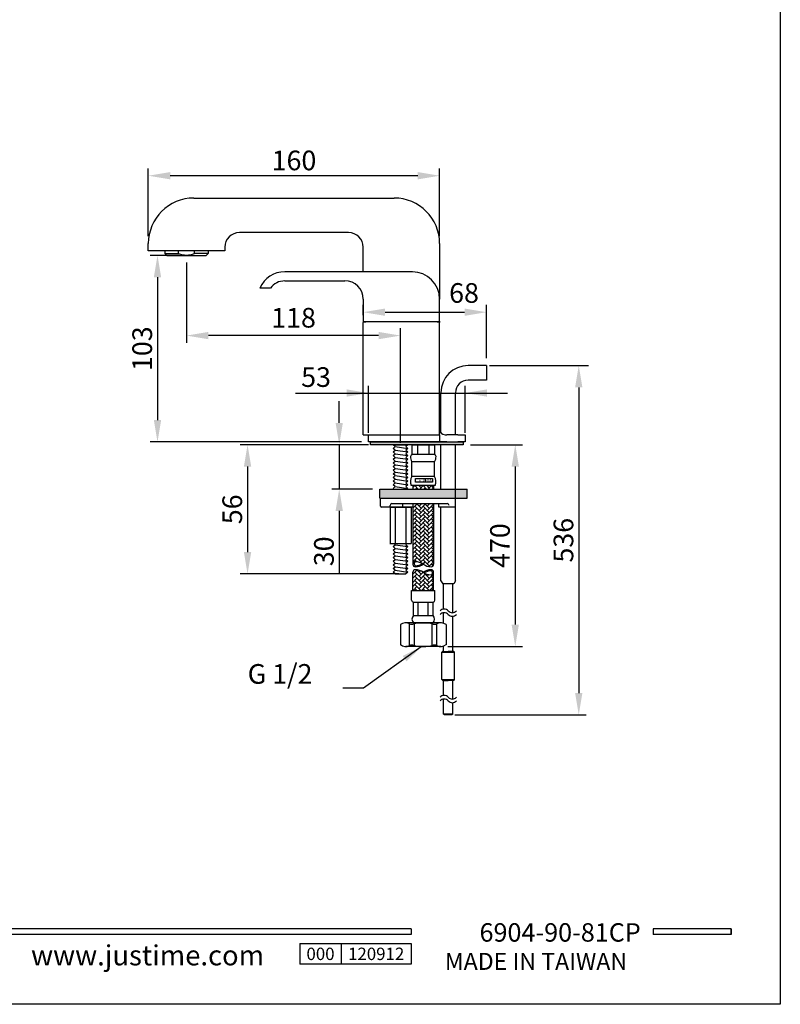
# Model space of a CAD drawing. Extents: x -19 to 1402, y -1194 to 665.
# Drawn here: x 951 to 1055, y 339 to 475 of the extents above; entities that cross this region are included whole.
import ezdxf

# ---------------------------------------------------------------- set-up
doc = ezdxf.new("R2010")
doc.units = 0
doc.header["$LTSCALE"] = 6
doc.header["$MEASUREMENT"] = 0
doc.layers.get('0').update_dxf_attribs({"linetype": 'CONTINUOUS'})
for name, color, linetype in [('A1', 2, 'CONTINUOUS'), ('A5', 136, 'CONTINUOUS'), ('DIM', 6, 'CONTINUOUS')]:
    doc.layers.add(name, color=color, linetype=linetype)
doc.styles.add('CHINA', font='simplex.shx', dxfattribs={"bigfont": 'chineset.shx'})
doc.styles.add('勝泰-2.7', font='simplex.shx', dxfattribs={"height": 2.7, "bigfont": 'chineset.shx'})
doc.dimstyles.get("Standard").update_dxf_attribs({"dimtxt": 2.7, "dimasz": 2.8, "dimexe": 1, "dimexo": 1, "dimgap": 1, "dimtad": 0, "dimdec": 4, "dimdsep": 46, "dimtxsty": 'CHINA', "dimcen": 0.09, "dimclrd": 250, "dimclre": 250, "dimclrt": 250, "dimadec": 0, "dimazin": 0, "dimtfac": 0.5, "dimtdec": 4, "dimtmove": 2, "dimatfit": 3, "dimfxl": 0, "dimtvp": 0.777778, "dimtolj": 1, "dimarcsym": 0})
pattern_1 = [(45, (-2341.1446, -1102.53698), (4e-17, 0.565685425), [1.2, -0.4]), (135, (-2340.86176, -1102.25413), (4e-17, 0.565685425), [1.2, -0.4])]

msp = doc.modelspace()

# ---------------------------------------------------------------- hatches: boundary and pattern name
at = {"layer": 'A1', "ltscale": 0.5}
msp.add_hatch(color=256, dxfattribs=at).paths.add_polyline_path([(1011.532, 416.291), (1011.532, 416.666), (998.782, 416.666), (998.782, 416.291)])
h = msp.add_hatch(color=256, dxfattribs=at)
h.paths.add_polyline_path([(1002.907, 410.207), (1000.067, 410.207), (1000.067, 408.957), (1002.907, 408.957)])
h.paths.add_polyline_path([(1012.067, 410.207), (1002.907, 410.207), (1002.907, 408.957), (1010.413, 408.957), (1012.067, 408.957)])
h = msp.add_hatch(dxfattribs=at)
h.set_pattern_fill('AR-HBONE', color=256, scale=0.1, style=0)
h.set_pattern_definition(pattern_1)
h.paths.add_polyline_path([(1007.455, 410.207), (1007.455, 410.679), (1004.609, 410.679), (1004.609, 410.207)])
h = msp.add_hatch(dxfattribs=at)
h.set_pattern_fill('AR-HBONE', color=256, scale=0.1, style=0)
h.set_pattern_definition(pattern_1)
h.paths.add_polyline_path([(1007.104, 398.422, 0.4153049), (1007.455, 398.772), (1007.455, 396.286), (1004.609, 396.286), (1004.609, 398.772, -0.4153049), (1004.96, 399.121, -0.1569689), (1006.032, 398.772, 0.1569689)])

# ---------------------------------------------------------------- linework, layer by layer
at = {"lineweight": 15}
for q in [(1008.282, 416.666), (1010.782, 416.666)]:
    msp.add_line((1009.282, 416.666), q, dxfattribs=at)
at = {"ltscale": 0.5}
msp.add_line((1011.532, 416.666), (1011.532, 416.291), dxfattribs=at)
for p, q in [((1010.413, 408.957), (1010.413, 407.707)), ((1008.163, 407.707), (1008.163, 408.207)), ((1010.413, 407.707), (1008.163, 407.707)), ((1007.257, 388.716), (1007.257, 391.697)), ((1007.91, 388.698), (1007.91, 391.715)), ((1009.157, 391.581), (1009.157, 388.831)), ((1004.38, 349.827), (904.691, 349.827)), ((1004.38, 349.035), (904.691, 349.035)), ((1004.38, 349.827), (1004.38, 349.035)), ((1048.288, 349.827), (1037.603, 349.827)), ((1037.603, 349.827), (1037.603, 349.035)), ((1048.288, 349.035), (1037.603, 349.035)), ((1048.288, 349.827), (1048.288, 349.035)), ((1048.288, 349.827), (1048.288, 349.035)), ((989.093, 347.769), (1004.38, 347.769)), ((989.093, 347.769), (989.093, 344.97)), ((994.751, 347.769), (994.751, 344.97)), ((1004.38, 347.769), (1004.38, 344.97)), ((1004.38, 347.769), (1004.38, 344.97)), ((1004.38, 344.97), (989.093, 344.97))]:
    msp.add_line(p, q)
at = {"ltscale": 3}
msp.add_line((1048.288, 349.035), (1048.288, 349.827), dxfattribs=at)
for centre, radius, start, end in [((1008.895, 392.966), 0.758, 42.07502, 137.92498), ((1006.826, 392.326), 0.753, 318.88791, 41.11209), ((1008.895, 392.466), 0.758, 42.07502, 137.92498), ((1010.02, 393.982), 0.758, 222.07502, 317.92498), ((1010.02, 393.482), 0.758, 222.07502, 317.92498), ((1007.583, 392.39), 0.75, 255.94439, 295.59444), ((1008.425, 390.633), 1.198, 52.31359, 115.59444), ((1007.583, 388.022), 0.75, 64.40556, 104.05561), ((1008.425, 389.78), 1.198, 244.40556, 307.68641), ((1008.895, 381.104), 0.758, 42.07502, 137.92498), ((1008.895, 380.604), 0.758, 42.07502, 137.92498), ((1010.02, 382.12), 0.758, 222.07502, 317.92498), ((1010.02, 381.62), 0.758, 222.07502, 317.92498)]:
    msp.add_arc(centre, radius, start, end)
at = {"layer": 'A1'}
for p, q in [((974.532, 450.166), (1002.032, 450.166)), ((995.782, 445.416), (980.782, 445.416)), ((968.282, 442.916), (968.282, 443.916)), ((1008.282, 443.916), (1008.282, 436.291)), ((978.782, 442.916), (968.282, 442.916)), ((970.57, 442.916), (970.57, 442.541)), ((970.57, 442.541), (972.43, 442.541)), ((970.82, 442.291), (970.57, 442.541)), ((970.82, 442.291), (976.245, 442.291)), ((972.43, 442.541), (972.43, 442.916)), ((974.634, 442.541), (974.634, 442.916)), ((976.495, 442.541), (974.634, 442.541)), ((976.245, 442.291), (976.495, 442.541)), ((976.495, 442.916), (976.495, 442.541)), ((978.782, 443.416), (978.782, 442.916)), ((997.782, 440.041), (997.782, 443.416)), ((1004.532, 440.041), (987.024, 440.041)), ((987.02, 438.791), (995.282, 438.791)), ((985.035, 437.811), (983.596, 437.811)), ((997.782, 436.291), (997.782, 433.255)), ((1008.282, 433.255), (1008.282, 436.291)), ((997.782, 433.255), (997.782, 433.184)), ((997.782, 433.179), (998.14, 433.166)), ((998.14, 433.166), (997.782, 433.154)), ((997.782, 433.153), (997.782, 433.078)), ((997.782, 423.916), (997.782, 433.078)), ((1003.032, 433.166), (998.14, 433.166)), ((998.407, 433.166), (998.14, 433.166)), ((1004.626, 433.166), (1001.439, 433.166)), ((1007.924, 433.166), (1003.032, 433.166)), ((1007.924, 433.166), (1007.657, 433.166)), ((1007.924, 433.166), (1008.282, 433.179)), ((1008.282, 433.154), (1007.924, 433.166)), ((1008.282, 433.255), (1008.282, 433.184)), ((1008.282, 433.153), (1008.282, 433.078)), ((1008.282, 423.916), (1008.282, 433.078)), ((1014.707, 427.166), (1012.207, 427.166)), ((1014.707, 427.166), (1014.707, 425.166)), ((1014.707, 425.166), (1012.207, 425.166)), ((997.782, 417.666), (997.782, 423.916)), ((1008.282, 417.666), (1008.282, 423.916)), ((1008.457, 417.935), (1008.457, 423.416)), ((1010.457, 417.666), (1010.457, 423.416)), ((997.782, 417.666), (1008.282, 417.666)), ((998.532, 416.666), (998.532, 417.666)), ((999.532, 416.666), (998.532, 416.666)), ((1007.282, 416.666), (999.532, 416.666)), ((1008.282, 416.666), (1007.282, 416.666)), ((1008.282, 417.666), (1008.282, 416.666)), ((1009.282, 416.666), (1008.282, 416.666)), ((1009.032, 417.666), (1009.282, 417.666)), ((1010.782, 417.666), (1009.282, 417.666)), ((1009.282, 416.666), (1010.782, 416.666)), ((1010.782, 417.666), (1011.782, 417.666)), ((1011.782, 416.666), (1010.782, 416.666)), ((1011.782, 417.666), (1011.782, 416.666)), ((1002.157, 416.041), (1001.907, 416.291)), ((1001.907, 415.791), (1002.157, 416.041)), ((1002.157, 415.541), (1001.907, 415.791)), ((1001.907, 415.291), (1002.157, 415.541)), ((1002.157, 415.041), (1001.907, 415.291)), ((1003.907, 416.291), (1003.657, 416.041)), ((1003.657, 416.041), (1003.907, 415.791)), ((1003.907, 415.791), (1003.657, 415.541)), ((1003.657, 415.541), (1003.907, 415.291)), ((1003.907, 415.291), (1003.657, 415.041)), ((1004.47, 416.291), (1004.47, 414.929)), ((1005.251, 416.291), (1005.251, 414.929)), ((1006.813, 416.291), (1006.813, 414.929)), ((1007.595, 416.291), (1007.595, 414.929)), ((1008.457, 410.207), (1008.457, 416.291)), ((1010.457, 397.599), (1010.457, 416.291)), ((1001.907, 414.791), (1002.157, 415.041)), ((1002.157, 414.541), (1001.907, 414.791)), ((1001.907, 414.291), (1002.157, 414.541)), ((1002.157, 414.041), (1001.907, 414.291)), ((1001.907, 413.791), (1002.157, 414.041)), ((1002.157, 413.541), (1001.907, 413.791)), ((1003.657, 415.041), (1003.907, 414.791)), ((1003.907, 414.791), (1003.657, 414.541)), ((1003.657, 414.541), (1003.907, 414.291)), ((1003.907, 414.291), (1003.657, 414.041)), ((1003.657, 414.041), (1003.907, 413.791)), ((1003.907, 413.791), (1003.657, 413.541)), ((1007.595, 414.929), (1004.47, 414.929)), ((1004.47, 411.929), (1004.47, 413.929)), ((1007.595, 413.929), (1004.47, 413.929)), ((1007.595, 411.929), (1007.595, 413.929)), ((1001.907, 413.291), (1002.157, 413.541)), ((1002.157, 413.041), (1001.907, 413.291)), ((1001.907, 412.791), (1002.157, 413.041)), ((1002.157, 412.541), (1001.907, 412.791)), ((1001.907, 412.291), (1002.157, 412.541)), ((1003.657, 413.541), (1003.907, 413.291)), ((1003.907, 413.291), (1003.657, 413.041)), ((1003.657, 413.041), (1003.907, 412.791)), ((1003.907, 412.791), (1003.657, 412.541)), ((1003.657, 412.541), (1003.907, 412.291)), ((1002.157, 412.041), (1001.907, 412.291)), ((1001.907, 411.791), (1002.157, 412.041)), ((1002.157, 411.541), (1001.907, 411.791)), ((1001.907, 411.291), (1002.157, 411.541)), ((1002.157, 411.041), (1001.907, 411.291)), ((1003.907, 412.291), (1003.657, 412.041)), ((1003.657, 412.041), (1003.907, 411.791)), ((1003.907, 411.791), (1003.657, 411.541)), ((1003.657, 411.541), (1003.907, 411.291)), ((1003.907, 411.291), (1003.657, 411.041)), ((1007.595, 411.929), (1004.47, 411.929)), ((1006.335, 411.167), (1006.335, 411.639)), ((1000.067, 410.207), (1012.067, 410.207)), ((1000.067, 408.957), (1000.067, 410.207)), ((1001.907, 410.791), (1002.157, 411.041)), ((1002.157, 410.541), (1001.907, 410.791)), ((1001.907, 410.291), (1002.157, 410.541)), ((1001.992, 410.207), (1001.907, 410.291)), ((1003.657, 411.041), (1003.907, 410.791)), ((1003.907, 410.791), (1003.657, 410.541)), ((1003.657, 410.541), (1003.907, 410.291)), ((1003.907, 410.291), (1003.823, 410.207)), ((1007.688, 410.679), (1004.376, 410.679)), ((1004.609, 410.679), (1004.609, 410.207)), ((1007.455, 410.679), (1007.455, 410.207)), ((1012.067, 408.957), (1012.067, 410.207)), ((1000.067, 408.957), (1012.067, 408.957)), ((1000.162, 407.831), (1000.156, 408.957)), ((1000.156, 408.957), (1010.413, 408.957)), ((1010.413, 408.957), (1010.413, 407.707)), ((1000.163, 408.207), (1000.163, 408.207)), ((1004.538, 407.707), (1000.287, 407.707)), ((1001.464, 407.707), (1004.351, 407.707)), ((1001.468, 407.707), (1001.468, 402.707)), ((1001.475, 407.707), (1001.475, 407.957)), ((1001.725, 408.207), (1009.329, 408.207)), ((1002.186, 407.707), (1002.186, 402.707)), ((1003.232, 407.707), (1003.232, 408.207)), ((1003.629, 407.707), (1003.629, 402.707)), ((1004.351, 407.707), (1004.351, 402.707)), ((1004.609, 407.729), (1004.609, 399.88)), ((1004.663, 407.832), (1004.663, 408.207)), ((1007.455, 408.207), (1007.455, 399.88)), ((1008.163, 407.707), (1008.163, 408.207)), ((1010.413, 407.707), (1008.163, 407.707)), ((1008.457, 397.599), (1008.457, 407.707)), ((1001.464, 402.707), (1004.351, 402.707)), ((1001.907, 402.291), (1002.157, 402.541)), ((1002.157, 402.041), (1001.907, 402.291)), ((1001.907, 401.791), (1002.157, 402.041)), ((1002.157, 401.541), (1001.907, 401.791)), ((1002.157, 402.541), (1001.992, 402.707)), ((1003.823, 402.707), (1003.657, 402.541)), ((1003.657, 402.541), (1003.907, 402.291)), ((1003.907, 402.291), (1003.657, 402.041)), ((1003.657, 402.041), (1003.907, 401.791)), ((1003.907, 401.791), (1003.657, 401.541)), ((1001.907, 401.291), (1002.157, 401.541)), ((1002.157, 401.041), (1001.907, 401.291)), ((1001.907, 400.791), (1002.157, 401.041)), ((1002.157, 400.541), (1001.907, 400.791)), ((1001.907, 400.291), (1002.157, 400.541)), ((1002.157, 400.041), (1001.907, 400.291)), ((1003.657, 401.541), (1003.907, 401.291)), ((1003.907, 401.291), (1003.657, 401.041)), ((1003.657, 401.041), (1003.907, 400.791)), ((1003.907, 400.791), (1003.657, 400.541)), ((1003.657, 400.541), (1003.907, 400.291)), ((1003.907, 400.291), (1003.657, 400.041)), ((1001.907, 399.791), (1002.157, 400.041)), ((1002.157, 399.541), (1001.907, 399.791)), ((1001.907, 399.291), (1002.157, 399.541)), ((1002.157, 399.041), (1001.907, 399.291)), ((1001.907, 398.791), (1002.157, 399.041)), ((1003.657, 400.041), (1003.907, 399.791)), ((1003.907, 399.791), (1003.657, 399.541)), ((1003.657, 399.541), (1003.907, 399.291)), ((1003.907, 399.291), (1003.657, 399.041)), ((1003.657, 399.041), (1003.907, 398.791)), ((1002.157, 398.541), (1001.907, 398.791)), ((1003.907, 398.791), (1003.657, 398.541)), ((1004.609, 396.286), (1004.609, 398.772)), ((1007.455, 396.286), (1007.455, 398.772)), ((1008.457, 397.599), (1008.707, 397.166)), ((1010.457, 397.599), (1010.207, 397.166)), ((1004.423, 394.925), (1004.423, 396.286)), ((1004.423, 396.286), (1007.641, 396.286)), ((1007.641, 394.925), (1007.641, 396.286)), ((1010.207, 397.166), (1008.707, 397.166)), ((1008.832, 393.721), (1008.832, 397.166)), ((1010.082, 397.166), (1008.832, 397.166)), ((1010.082, 393.227), (1010.082, 397.166)), ((1004.671, 394.677), (1007.393, 394.677)), ((1004.671, 392.821), (1004.671, 394.677)), ((1005.352, 392.821), (1005.352, 394.677)), ((1006.713, 392.821), (1006.713, 394.677)), ((1007.393, 392.821), (1007.393, 394.677)), ((1004.671, 392.821), (1007.393, 392.821)), ((1008.832, 391.76), (1008.832, 393.221)), ((1010.082, 387.915), (1010.082, 392.727)), ((1002.907, 391.581), (1002.907, 388.831)), ((1008.425, 391.831), (1003.64, 391.831)), ((1004.155, 388.698), (1004.155, 391.715)), ((1004.671, 391.831), (1007.393, 391.831)), ((1004.807, 388.716), (1004.807, 391.697)), ((1007.257, 388.716), (1007.257, 391.697)), ((1007.91, 388.698), (1007.91, 391.715)), ((1009.157, 391.581), (1009.157, 388.831)), ((1008.425, 388.581), (1003.64, 388.581)), ((1008.832, 387.915), (1008.832, 388.653)), ((1008.707, 387.915), (1008.582, 387.79)), ((1008.582, 387.79), (1010.332, 387.79)), ((1008.582, 384.04), (1008.582, 387.79)), ((1008.707, 387.915), (1009.457, 387.915)), ((1010.207, 387.915), (1009.457, 387.915)), ((1010.207, 387.915), (1010.332, 387.79)), ((1010.332, 384.04), (1010.332, 387.79)), ((1008.582, 384.04), (1010.332, 384.04)), ((1008.707, 383.915), (1008.582, 384.04)), ((1010.207, 383.915), (1010.332, 384.04)), ((1008.707, 383.915), (1009.457, 383.915)), ((1008.832, 381.86), (1008.832, 383.915)), ((1010.082, 383.915), (1008.832, 383.915)), ((1010.207, 383.915), (1009.457, 383.915)), ((1010.082, 381.365), (1010.082, 383.915)), ((1008.832, 379.309), (1008.832, 381.36)), ((1010.082, 379.309), (1010.082, 380.865)), ((1008.957, 379.184), (1008.832, 379.309)), ((1010.082, 379.309), (1008.832, 379.309)), ((1009.957, 379.184), (1008.957, 379.184)), ((1010.082, 379.309), (1009.957, 379.184))]:
    msp.add_line(p, q, dxfattribs=at)
at = {"layer": 'A1', "ltscale": 0.5}
for p, q in [((998.782, 416.291), (998.782, 416.666)), ((998.782, 416.666), (1011.532, 416.666)), ((1011.532, 416.666), (1011.532, 416.291)), ((1011.532, 416.291), (998.782, 416.291)), ((1001.907, 416.291), (1003.907, 416.291)), ((1003.701, 416.291), (1002.113, 416.291)), ((1002.154, 415.542), (1003.904, 415.292)), ((1002.157, 416.041), (1003.907, 415.791)), ((1004.47, 416.291), (1007.595, 416.291)), ((1002.157, 414.541), (1003.907, 414.291)), ((1002.157, 414.041), (1003.907, 413.791)), ((1002.161, 415.041), (1003.911, 414.791)), ((1002.154, 413.542), (1003.904, 413.292)), ((1002.157, 412.541), (1003.907, 412.291)), ((1002.161, 413.041), (1003.911, 412.791)), ((1002.154, 411.542), (1003.904, 411.292)), ((1002.157, 412.041), (1003.907, 411.791)), ((1002.157, 410.541), (1003.907, 410.291)), ((1002.161, 411.041), (1003.911, 410.791)), ((1004.609, 407.567), (1005.168, 408.126)), ((1004.609, 407.002), (1005.168, 407.56)), ((1005.733, 406.995), (1004.885, 407.843)), ((1005.733, 406.429), (1004.885, 407.277)), ((1005.733, 407.56), (1005.087, 408.207)), ((1005.45, 407.843), (1005.814, 408.207)), ((1005.45, 407.277), (1006.299, 408.126)), ((1005.45, 406.712), (1006.299, 407.56)), ((1005.733, 408.126), (1005.652, 408.207)), ((1006.865, 406.995), (1006.016, 407.843)), ((1006.865, 406.429), (1006.016, 407.277)), ((1006.865, 407.56), (1006.218, 408.207)), ((1006.582, 407.843), (1006.945, 408.207)), ((1006.582, 407.277), (1007.43, 408.126)), ((1006.582, 406.712), (1007.43, 407.56)), ((1006.865, 408.126), (1006.784, 408.207)), ((1007.455, 407.535), (1007.147, 407.843)), ((1007.455, 406.97), (1007.147, 407.277)), ((1007.455, 408.101), (1007.349, 408.207)), ((1004.609, 406.436), (1005.168, 406.995)), ((1004.609, 405.87), (1005.168, 406.429)), ((1004.609, 405.305), (1005.168, 405.863)), ((1005.733, 405.863), (1004.885, 406.712)), ((1005.733, 405.298), (1004.885, 406.146)), ((1005.45, 406.146), (1006.299, 406.995)), ((1005.45, 405.58), (1006.299, 406.429)), ((1005.45, 405.015), (1006.299, 405.863)), ((1006.865, 405.863), (1006.016, 406.712)), ((1006.865, 405.298), (1006.016, 406.146)), ((1006.582, 406.146), (1007.43, 406.995)), ((1006.582, 405.58), (1007.43, 406.429)), ((1006.582, 405.015), (1007.43, 405.863)), ((1007.455, 406.404), (1007.147, 406.712)), ((1007.455, 405.838), (1007.147, 406.146)), ((1004.609, 404.739), (1005.168, 405.298)), ((1004.609, 404.173), (1005.168, 404.732)), ((1005.733, 404.732), (1004.885, 405.58)), ((1005.733, 404.166), (1004.885, 405.015)), ((1005.733, 403.6), (1004.885, 404.449)), ((1005.45, 404.449), (1006.299, 405.298)), ((1005.45, 403.883), (1006.299, 404.732)), ((1006.865, 404.732), (1006.016, 405.58)), ((1006.865, 404.166), (1006.016, 405.015)), ((1006.865, 403.6), (1006.016, 404.449)), ((1006.582, 404.449), (1007.43, 405.298)), ((1006.582, 403.883), (1007.43, 404.732)), ((1007.455, 405.272), (1007.147, 405.58)), ((1007.455, 404.707), (1007.147, 405.015)), ((1007.455, 404.141), (1007.147, 404.449)), ((1004.609, 403.608), (1005.168, 404.166)), ((1004.609, 403.042), (1005.168, 403.6)), ((1004.609, 402.476), (1005.168, 403.035)), ((1005.733, 403.035), (1004.885, 403.883)), ((1005.733, 402.469), (1004.885, 403.318)), ((1005.45, 403.318), (1006.299, 404.166)), ((1005.45, 402.752), (1006.299, 403.6)), ((1005.45, 402.186), (1006.299, 403.035)), ((1006.865, 403.035), (1006.016, 403.883)), ((1006.865, 402.469), (1006.016, 403.318)), ((1006.582, 403.318), (1007.43, 404.166)), ((1006.582, 402.752), (1007.43, 403.6)), ((1006.582, 402.186), (1007.43, 403.035)), ((1007.455, 403.575), (1007.147, 403.883)), ((1007.455, 403.01), (1007.147, 403.318)), ((1002.157, 402.541), (1003.907, 402.291)), ((1002.157, 402.041), (1003.907, 401.791)), ((1004.609, 401.911), (1005.168, 402.469)), ((1004.609, 401.345), (1005.168, 401.903)), ((1005.733, 401.903), (1004.885, 402.752)), ((1005.733, 401.338), (1004.885, 402.186)), ((1005.733, 400.772), (1004.885, 401.621)), ((1005.45, 401.621), (1006.299, 402.469)), ((1005.45, 401.055), (1006.299, 401.903)), ((1006.865, 401.903), (1006.016, 402.752)), ((1006.865, 401.338), (1006.016, 402.186)), ((1006.865, 400.772), (1006.016, 401.621)), ((1006.582, 401.621), (1007.43, 402.469)), ((1006.582, 401.055), (1007.43, 401.903)), ((1007.455, 402.444), (1007.147, 402.752)), ((1007.455, 401.878), (1007.147, 402.186)), ((1007.455, 401.313), (1007.147, 401.621)), ((1002.154, 401.542), (1003.904, 401.292)), ((1002.157, 400.541), (1003.907, 400.291)), ((1002.161, 401.041), (1003.911, 400.791)), ((1004.609, 400.779), (1005.168, 401.338)), ((1004.609, 400.214), (1005.168, 400.772)), ((1005.733, 400.206), (1004.885, 401.055)), ((1005.156, 400.218), (1004.885, 400.489)), ((1005.45, 400.489), (1006.299, 401.338)), ((1005.628, 400.101), (1006.299, 400.772)), ((1006.865, 400.206), (1006.016, 401.055)), ((1006.865, 399.641), (1006.016, 400.489)), ((1006.582, 400.489), (1007.43, 401.338)), ((1006.582, 399.924), (1007.43, 400.772)), ((1007.455, 400.747), (1007.147, 401.055)), ((1007.455, 400.181), (1007.147, 400.489)), ((1002.154, 399.042), (1003.904, 398.792)), ((1002.157, 400.041), (1003.907, 399.791)), ((1002.157, 399.541), (1003.907, 399.291)), ((1005.997, 399.905), (1006.299, 400.206)), ((1006.118, 399.821), (1006.016, 399.924)), ((1006.784, 399.56), (1007.43, 400.206)), ((1007.392, 399.679), (1007.147, 399.924)), ((1002.157, 398.541), (1003.657, 398.541)), ((1008.832, 387.915), (1010.082, 387.915))]:
    msp.add_line(p, q, dxfattribs=at)
at = {"layer": 'A1'}
msp.add_lwpolyline([(1007.317, 411.167), (1004.989, 411.167), (1004.989, 411.639), (1007.317, 411.639)], close=True, dxfattribs=at)
for centre, radius, start, end in [((974.532, 443.916), 6.25, 90, 180), ((1002.032, 443.916), 6.25, 0, 90), ((980.782, 443.416), 2, 90, 180), ((995.782, 443.416), 2, 0, 90), ((973.532, 445.346), 3.013, 248.55321, 291.44679), ((987.024, 436.291), 3.75, 90, 156.08798), ((1004.532, 436.291), 3.75, 0, 90), ((987.02, 436.291), 2.5, 90, 142.55497), ((995.282, 436.291), 2.5, 0, 90), ((1012.207, 423.416), 3.75, 90, 180), ((1012.207, 423.416), 1.75, 90, 180), ((1009.032, 418.416), 0.75, 180, 270), ((1004.532, 414.679), 0.25, 90, 180), ((1005.782, 414.655), 1.5, 179.10296, 208.96953), ((1007.532, 414.679), 0.25, 0, 90), ((1006.282, 414.655), 1.5, 331.03047, 0.89704), ((1005.786, 411.202), 1.504, 151.08632, 200.33538), ((1006.278, 411.202), 1.504, 339.66462, 28.91368), ((1000.287, 407.832), 0.125, 180.32257, 270), ((1001.725, 407.957), 0.25, 90, 180), ((1004.538, 407.832), 0.125, 270, 0), ((1009.329, 407.957), 0.25, 0, 90), ((1004.959, 399.88), 0.35, 89.7866, 180), ((1004.959, 399.88), 0.35, 180, 270.2134), ((1004.959, 398.772), 0.35, 89.7866, 180), ((1005.052, 399.953), 0.289, 107.15177, 251.27957), ((1004.953, 401.371), 1.692, 270.2134, 303.97956), ((1004.953, 398.389), 1.84, 54.10314, 89.7866), ((1004.953, 401.371), 1.84, 270.2134, 305.89686), ((1004.953, 397.281), 1.84, 54.10314, 89.7866), ((1007.111, 401.371), 1.84, 234.10314, 269.7866), ((1007.111, 397.281), 1.84, 90.2134, 125.89686), ((1007.111, 397.281), 1.692, 90.2134, 123.97956), ((1007.012, 398.699), 0.289, 287.15177, 71.27957), ((1007.106, 399.88), 0.35, 269.7866, 0), ((1007.106, 398.772), 0.35, 0, 90.2134), ((1007.111, 400.263), 1.84, 234.10314, 269.7866), ((1007.106, 398.772), 0.35, 269.7866, 0), ((1004.671, 394.925), 0.248, 180, 270), ((1007.393, 394.925), 0.248, 270, 0), ((1005.238, 392.326), 0.753, 138.88791, 221.11209), ((1006.826, 392.326), 0.753, 318.88791, 41.11209), ((1003.64, 390.633), 1.198, 64.40556, 127.68641), ((1004.481, 392.39), 0.75, 244.40556, 284.05561), ((1006.032, 386.196), 5.635, 75.94439, 104.05561), ((1007.583, 392.39), 0.75, 255.94439, 295.59444), ((1008.425, 390.633), 1.198, 52.31359, 115.59444), ((1003.64, 389.78), 1.198, 232.31359, 295.59444), ((1004.481, 388.022), 0.75, 75.94439, 115.59444), ((1006.032, 394.217), 5.635, 255.94439, 284.05561), ((1007.583, 388.022), 0.75, 64.40556, 104.05561), ((1008.425, 389.78), 1.198, 244.40556, 307.68641)]:
    msp.add_arc(centre, radius, start, end, dxfattribs=at)
at = {"layer": 'A5', "ltscale": 10}
msp.add_lwpolyline([(861.52, 603.941), (1055.056, 603.941), (1055.056, 339.441), (861.52, 339.441)], close=True, dxfattribs=at)
at = {"layer": 'DIM', "color": 6, "ltscale": 0.5}
for p, q in [((968.282, 444.916), (968.282, 454.233)), ((1005.282, 453.233), (971.282, 453.233)), ((1008.282, 444.916), (1008.282, 454.233)), ((972.532, 442.291), (968.54, 442.291)), ((969.54, 439.291), (969.54, 419.666)), ((997.782, 434.078), (997.782, 435.492)), ((1014.707, 428.166), (1014.707, 435.492)), ((1000.782, 434.492), (1011.707, 434.492)), ((1015.126, 427.166), (1028.383, 427.166)), ((1026.931, 427.166), (1028.7, 427.166)), ((1027.383, 424.166), (1027.383, 382.184)), ((997.532, 416.666), (968.54, 416.666)), ((1010.359, 379.184), (1028.383, 379.184))]:
    msp.add_line(p, q, dxfattribs=at)
at = {"layer": 'DIM', "ltscale": 0.5}
for p, q in [((973.532, 441.333), (973.532, 430.278)), ((1002.907, 417.666), (1002.907, 432.278)), ((999.907, 431.278), (976.532, 431.278)), ((1002.907, 416.541), (1002.907, 427.623)), ((988.48, 423.389), (1017.594, 423.389)), ((998.532, 418.666), (998.532, 424.389)), ((1011.782, 418.666), (1011.782, 424.389)), ((994.493, 419.291), (994.493, 422.291)), ((998.532, 417.916), (998.532, 419.879)), ((1011.782, 417.916), (1011.782, 419.879)), ((997.782, 416.291), (980.904, 416.291)), ((998.532, 416.291), (987.879, 416.291)), ((997.782, 416.291), (993.493, 416.291)), ((994.493, 416.291), (994.493, 410.207)), ((1012.532, 416.291), (1019.665, 416.291)), ((981.904, 413.291), (981.904, 401.541)), ((1018.665, 413.291), (1018.665, 391.581)), ((999.067, 410.207), (993.493, 410.207)), ((994.493, 407.207), (994.493, 398.541)), ((1004.663, 408.187), (1004.683, 408.207)), ((1001.157, 398.541), (980.904, 398.541)), ((1002.657, 398.541), (987.879, 398.541)), ((1009.425, 388.581), (1019.665, 388.581))]:
    msp.add_line(p, q, dxfattribs=at)
at = {"layer": 'DIM', "color": 6, "ltscale": 0.5}
for points in [[(971.282, 453.733), (971.282, 452.733), (968.282, 453.233)], [(1005.282, 453.733), (1005.282, 452.733), (1008.282, 453.233)], [(969.04, 439.291), (970.04, 439.291), (969.54, 442.291)], [(1000.782, 434.992), (1000.782, 433.992), (997.782, 434.492)], [(1011.707, 434.992), (1011.707, 433.992), (1014.707, 434.492)], [(1026.883, 424.166), (1027.883, 424.166), (1027.383, 427.166)], [(969.04, 419.666), (970.04, 419.666), (969.54, 416.666)], [(1026.883, 382.184), (1027.883, 382.184), (1027.383, 379.184)]]:
    msp.add_solid(points, dxfattribs=at)
at = {"layer": 'DIM', "ltscale": 0.5}
for points in [[(976.532, 431.778), (976.532, 430.778), (973.532, 431.278)], [(999.907, 431.778), (999.907, 430.778), (1002.907, 431.278)], [(995.532, 423.889), (995.532, 422.889), (998.532, 423.389)], [(1014.782, 423.889), (1014.782, 422.889), (1011.782, 423.389)], [(993.993, 419.291), (994.993, 419.291), (994.493, 416.291)], [(981.404, 413.291), (982.404, 413.291), (981.904, 416.291)], [(1018.165, 413.291), (1019.165, 413.291), (1018.665, 416.291)], [(993.993, 407.207), (994.993, 407.207), (994.493, 410.207)], [(981.404, 401.541), (982.404, 401.541), (981.904, 398.541)], [(1018.165, 391.581), (1019.165, 391.581), (1018.665, 388.581)]]:
    msp.add_solid(points, dxfattribs=at)

# ---------------------------------------------------------------- texts
at = {"attachment_point": 9, "style": 'CHINA'}
for s, insert, char_height in [('{\\fArial|b0|i0|c0|p32;www.justime.com}', (984.178, 344.785), 2.76365), ('{\\fArial|b0|i0|c0|p32;MADE IN TAIWAN}', (1034.021, 344.169), 2.33068)]:
    msp.add_mtext(s, dxfattribs=dict(at, insert=insert, char_height=char_height))
at = {"ltscale": 2, "insert": (991.922, 346.37), "char_height": 1.7, "width": 5.65806, "attachment_point": 5, "style": 'CHINA'}
msp.add_mtext('{\\fArial|b0|i0|c0|p34;000}', dxfattribs=at)
at = {"layer": 'A1', "insert": (1007.253, 411.242), "char_height": 0.3375, "width": 3.31111, "attachment_point": 1, "rotation": 180, "style": 'CHINA'}
msp.add_mtext('NSF61-9', dxfattribs=at)
at = {"layer": 'DIM', "ltscale": 0.5, "char_height": 2.7, "attachment_point": 5, "style": 'CHINA'}
for s, insert in [('\\A1;160', (988.282, 455.333)), ('\\A1;68', (1011.629, 437.131)), ('118', (988.22, 433.378)), ('\\A1;53', (991.31, 425.58))]:
    msp.add_mtext(s, dxfattribs=dict(at, insert=insert))
at = {"layer": 'DIM', "ltscale": 0.5, "char_height": 2.7, "attachment_point": 5, "rotation": 90, "style": 'CHINA'}
for s, insert in [('\\A1;103', (967.44, 429.479)), ('\\A1;56', (979.804, 407.416)), ('\\A1;536', (1025.283, 403.175)), ('\\A1;470', (1016.565, 402.436)), ('\\A1;30', (992.393, 401.651))]:
    msp.add_mtext(s, dxfattribs=dict(at, insert=insert))
at = {"layer": 'DIM'}
for s, insert, char_height, attachment_point, style in [('G 1/2', (981.922, 386.163), 2.7, 1, '勝泰-2.7'), ('6904-90-81CP', (1035.896, 347.254), 2.53334, 9, 'CHINA')]:
    msp.add_mtext(s, dxfattribs=dict(at, insert=insert, char_height=char_height, attachment_point=attachment_point, style=style))
at = {"layer": 'DIM', "ltscale": 2, "insert": (999.566, 346.37), "char_height": 1.7, "width": 9.6289, "attachment_point": 5, "style": 'CHINA'}
msp.add_mtext('{\\fArial|b0|i0|c0|p34;120912}', dxfattribs=at)

# ---------------------------------------------------------------- leaders
at = {"layer": 'DIM', "annotation_type": 0, "has_hookline": 1, "hookline_direction": 0, "text_width": 28.029, "horizontal_direction": (-1, 0, 0)}
msp.add_leader([(1005.751, 388.536), (997.809, 382.861), (995.009, 382.861)], dimstyle='Standard', override={"dimgap": 1, "dimtad": 0, "dimclrd": 6, "dimclre": 6, "dimclrt": 6, "dimtmove": 0}, dxfattribs=at)

doc.saveas('drawing.dxf')
